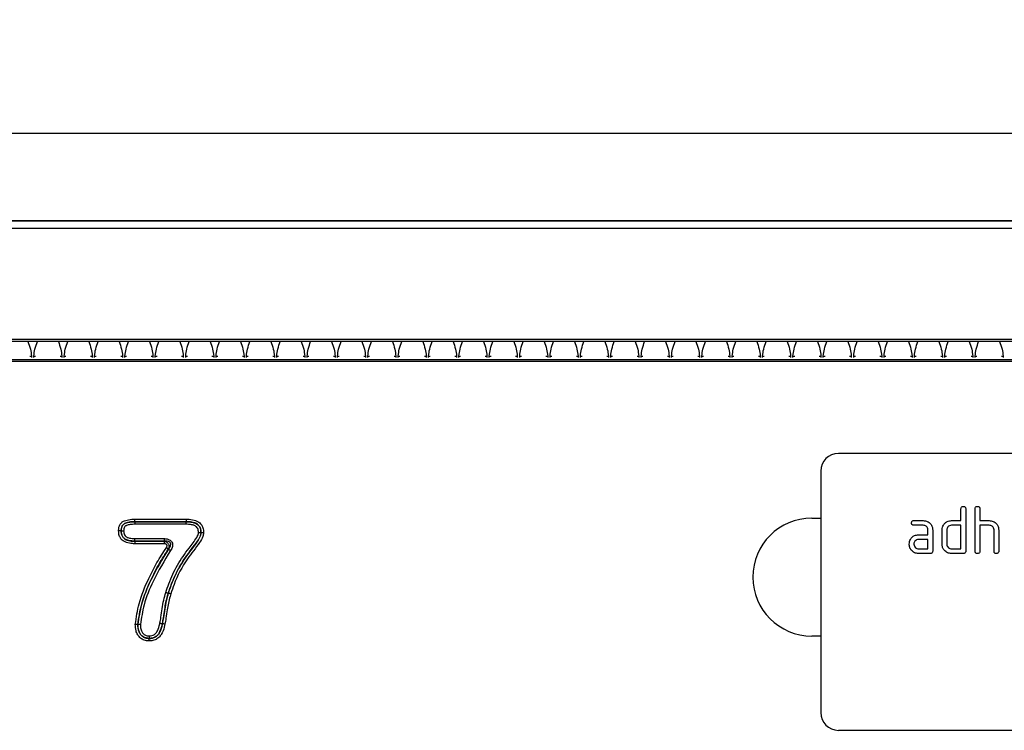
# Model space of a CAD drawing. Units: millimetres. Extents: x 3489 to 5323, y 3449 to 4500.
# Drawn here: x 4453 to 4620, y 4366 to 4487 of the extents above; entities that cross this region are included whole.
import ezdxf

# ---------------------------------------------------------------- set-up
doc = ezdxf.new("R2010")
doc.units = ezdxf.units.MM
doc.layers.add('3010196', color=7, linetype='Continuous')
doc.layers.add('DIMENSION', color=3, linetype='Continuous', true_color=0x00ff00)
doc.styles.add('SLDTEXTSTYLE0', font='TXT', dxfattribs={"width": 0.605})
doc.dimstyles.new('SLDDIMSTYLE1', dxfattribs={"dimtxt": 5, "dimasz": 5, "dimexe": 0, "dimexo": 0.0625, "dimgap": 1.25, "dimtad": 1, "dimdec": 0, "dimrnd": 1e-09, "dimzin": 12, "dimdsep": 46, "dimtxsty": 'SLDTEXTSTYLE0', "dimsah": 1, "dimcen": 0.09, "dimadec": 0, "dimazin": 3, "dimtfac": 1, "dimtdec": 0, "dimtmove": 0, "dimatfit": 0, "dimfxl": 1, "dimfrac": 2, "dimtolj": 1, "dimtzin": 12, "dimarcsym": 0})

# ---------------------------------------------------------------- blocks, each defined once
blk = doc.blocks.new('*D325')
at = {"layer": 'Defpoints', "color": 0, "transparency": 16777216}
for p in [(4813.76, 4467.63), (3813.76, 4432.3), (4813.76, 4432.3)]:
    blk.add_point(p, dxfattribs=at)
at = {"layer": 'DIMENSION', "color": 0, "lineweight": -2, "transparency": 16777216}
for p, q in [((3813.76, 4432.37), (3813.76, 4467.63)), ((3826.76, 4467.63), (4800.76, 4467.63)), ((4813.76, 4432.37), (4813.76, 4467.63))]:
    blk.add_line(p, q, dxfattribs=at)
at = {"layer": 'DIMENSION', "color": 0, "transparency": 16777216}
for points in [[(3826.76, 4469.8), (3826.76, 4465.47), (3813.76, 4467.63)], [(4800.76, 4469.8), (4800.76, 4465.47), (4813.76, 4467.63)]]:
    blk.add_solid(points, dxfattribs=at)
at = {"layer": 'DIMENSION', "color": 0, "transparency": 16777216, "insert": (4313.76, 4486.63), "char_height": 15, "attachment_point": 2, "style": 'SLDTEXTSTYLE0'}
blk.add_mtext('\\A1;1000', dxfattribs=at)
blk = doc.blocks.new('1252157_002_Front_view')
for p, q in [((500, 0), (998, 0)), ((500.01, -0.01), (997.99, -0.01)), ((500.02, -1.26), (997.98, -1.26)), ((999, -20.5), (-1, -20.5)), ((997.98, -20.2), (500.02, -20.2)), ((640.36, -22.99), (640.65, -22.99)), ((640.65, -22.99), (640.65, -23.23)), ((641.05, -22.99), (641.34, -22.99)), ((641.05, -23.23), (641.05, -22.99)), ((645.51, -22.99), (645.8, -22.99)), ((645.8, -22.99), (645.8, -23.23)), ((646.2, -22.99), (646.49, -22.99)), ((646.2, -23.23), (646.2, -22.99)), ((650.66, -22.99), (650.95, -22.99)), ((650.95, -22.99), (650.95, -23.23)), ((651.35, -22.99), (651.64, -22.99)), ((651.35, -23.23), (651.35, -22.99)), ((655.81, -22.99), (656.1, -22.99)), ((656.1, -22.99), (656.1, -23.23)), ((656.5, -22.99), (656.79, -22.99)), ((656.5, -23.23), (656.5, -22.99)), ((660.96, -22.99), (661.25, -22.99)), ((661.25, -22.99), (661.25, -23.23)), ((661.65, -22.99), (661.94, -22.99)), ((661.65, -23.23), (661.65, -22.99)), ((666.11, -22.99), (666.4, -22.99)), ((666.4, -22.99), (666.4, -23.23)), ((666.8, -22.99), (667.09, -22.99)), ((666.8, -23.23), (666.8, -22.99)), ((671.26, -22.99), (671.55, -22.99)), ((671.55, -22.99), (671.55, -23.23)), ((671.95, -22.99), (672.24, -22.99)), ((671.95, -23.23), (671.95, -22.99)), ((676.41, -22.99), (676.7, -22.99)), ((676.7, -22.99), (676.7, -23.23)), ((677.1, -22.99), (677.39, -22.99)), ((677.1, -23.23), (677.1, -22.99)), ((681.56, -22.99), (681.85, -22.99)), ((681.85, -22.99), (681.85, -23.23)), ((682.25, -22.99), (682.54, -22.99)), ((682.25, -23.23), (682.25, -22.99)), ((686.71, -22.99), (687, -22.99)), ((687, -22.99), (687, -23.23)), ((687.4, -22.99), (687.69, -22.99)), ((687.4, -23.23), (687.4, -22.99)), ((691.86, -22.99), (692.15, -22.99)), ((692.15, -22.99), (692.15, -23.23)), ((692.55, -22.99), (692.84, -22.99)), ((692.55, -23.23), (692.55, -22.99)), ((697.01, -22.99), (697.3, -22.99)), ((697.3, -22.99), (697.3, -23.23)), ((697.7, -22.99), (697.99, -22.99)), ((697.7, -23.23), (697.7, -22.99)), ((702.16, -22.99), (702.45, -22.99)), ((702.45, -22.99), (702.45, -23.23)), ((702.85, -22.99), (703.14, -22.99)), ((702.85, -23.23), (702.85, -22.99)), ((707.31, -22.99), (707.6, -22.99)), ((707.6, -22.99), (707.6, -23.23)), ((708, -22.99), (708.29, -22.99)), ((708, -23.23), (708, -22.99)), ((712.46, -22.99), (712.75, -22.99)), ((712.75, -22.99), (712.75, -23.23)), ((713.15, -22.99), (713.44, -22.99)), ((713.15, -23.23), (713.15, -22.99)), ((717.61, -22.99), (717.9, -22.99)), ((717.9, -22.99), (717.9, -23.23)), ((718.3, -22.99), (718.59, -22.99)), ((718.3, -23.23), (718.3, -22.99)), ((722.76, -22.99), (723.05, -22.99)), ((723.05, -22.99), (723.05, -23.23)), ((723.45, -22.99), (723.74, -22.99)), ((723.45, -23.23), (723.45, -22.99)), ((727.91, -22.99), (728.2, -22.99)), ((728.2, -22.99), (728.2, -23.23)), ((728.6, -22.99), (728.89, -22.99)), ((728.6, -23.23), (728.6, -22.99)), ((733.06, -22.99), (733.35, -22.99)), ((733.35, -22.99), (733.35, -23.23)), ((733.75, -22.99), (734.04, -22.99)), ((733.75, -23.23), (733.75, -22.99)), ((738.21, -22.99), (738.5, -22.99)), ((738.5, -22.99), (738.5, -23.23)), ((738.9, -22.99), (739.19, -22.99)), ((738.9, -23.23), (738.9, -22.99)), ((743.36, -22.99), (743.65, -22.99)), ((743.65, -22.99), (743.65, -23.23)), ((744.05, -22.99), (744.34, -22.99)), ((744.05, -23.23), (744.05, -22.99)), ((748.51, -22.99), (748.8, -22.99)), ((748.8, -22.99), (748.8, -23.23)), ((749.2, -22.99), (749.49, -22.99)), ((749.2, -23.23), (749.2, -22.99)), ((753.66, -22.99), (753.95, -22.99)), ((753.95, -22.99), (753.95, -23.23)), ((754.35, -22.99), (754.64, -22.99)), ((754.35, -23.23), (754.35, -22.99)), ((758.81, -22.99), (759.1, -22.99)), ((759.1, -22.99), (759.1, -23.23)), ((759.5, -22.99), (759.79, -22.99)), ((759.5, -23.23), (759.5, -22.99)), ((763.96, -22.99), (764.25, -22.99)), ((764.25, -22.99), (764.25, -23.23)), ((764.65, -22.99), (764.94, -22.99)), ((764.65, -23.23), (764.65, -22.99)), ((769.11, -22.99), (769.4, -22.99)), ((769.4, -22.99), (769.4, -23.23)), ((769.8, -22.99), (770.09, -22.99)), ((769.8, -23.23), (769.8, -22.99)), ((774.26, -22.99), (774.55, -22.99)), ((774.55, -22.99), (774.55, -23.23)), ((774.95, -22.99), (775.24, -22.99)), ((774.95, -23.23), (774.95, -22.99)), ((779.41, -22.99), (779.7, -22.99)), ((779.7, -22.99), (779.7, -23.23)), ((780.1, -22.99), (780.39, -22.99)), ((780.1, -23.23), (780.1, -22.99)), ((784.56, -22.99), (784.85, -22.99)), ((784.85, -22.99), (784.85, -23.23)), ((785.25, -22.99), (785.54, -22.99)), ((785.25, -23.23), (785.25, -22.99)), ((789.71, -22.99), (790, -22.99)), ((790, -22.99), (790, -23.23)), ((790.4, -22.99), (790.69, -22.99)), ((790.4, -23.23), (790.4, -22.99)), ((794.86, -22.99), (795.15, -22.99)), ((795.15, -22.99), (795.15, -23.23)), ((795.55, -22.99), (795.84, -22.99)), ((795.55, -23.23), (795.55, -22.99)), ((800.01, -22.99), (800.3, -22.99)), ((800.3, -22.99), (800.3, -23.23)), ((800.7, -22.99), (800.99, -22.99)), ((800.7, -23.23), (800.7, -22.99)), ((805.16, -22.99), (805.45, -22.99)), ((805.45, -22.99), (805.45, -23.23)), ((998, -23.6), (500, -23.6)), ((500, -23.84), (998, -23.84)), ((869.5, -39.5), (777.5, -39.5)), ((774.5, -42.5), (774.5, -83.5)), ((798.3, -50.9), (798.3, -48.9)), ((799.1, -48.9), (799.1, -56.1)), ((800.7, -56.1), (800.7, -48.9)), ((801.5, -48.9), (801.5, -50.9)), ((658.17, -50.67), (666.88, -50.67)), ((666.88, -51.1), (658.18, -51.1)), ((658.18, -51.1), (658.18, -51.1)), ((658.18, -51.1), (666.88, -51.1)), ((666.87, -51.53), (658.18, -51.53)), ((666.88, -51.1), (666.88, -51.1)), ((773, -50.5), (774.5, -50.5)), ((790.31, -50.9), (791.9, -50.9)), ((791.9, -51.7), (790.31, -51.7)), ((796.7, -50.9), (798.3, -50.9)), ((798.3, -51.7), (796.7, -51.7)), ((798.3, -55.7), (798.3, -51.7)), ((801.5, -50.9), (803.1, -50.9)), ((801.5, -51.7), (801.5, -56.1)), ((803.1, -51.7), (801.5, -51.7)), ((655.85, -52.64), (655.85, -52.64)), ((669.41, -52.96), (669.4, -52.96)), ((791.11, -53.3), (792.7, -53.3)), ((792.7, -53.3), (792.7, -52.5)), ((793.5, -52.5), (793.5, -56.1)), ((795.1, -54.9), (795.1, -52.5)), ((795.9, -52.5), (795.9, -54.9)), ((803.9, -56.1), (803.9, -52.5)), ((804.7, -52.47), (804.7, -56.1)), ((663.17, -54.83), (658.17, -54.83)), ((658.18, -53.97), (663.18, -53.97)), ((658.18, -54.4), (663.17, -54.4)), ((658.18, -54.4), (658.18, -54.4)), ((663.18, -54.4), (658.18, -54.4)), ((663.17, -54.4), (663.17, -54.83)), ((663.17, -54.4), (663.18, -54.4)), ((663.18, -54.4), (663.18, -53.97)), ((792.7, -54.1), (791.11, -54.1)), ((792.7, -55.7), (792.7, -54.1)), ((663.87, -55.75), (663.52, -55.51)), ((663.89, -55.74), (663.87, -55.75)), ((663.89, -55.74), (664.24, -55.98)), ((791.11, -55.7), (792.7, -55.7)), ((793.1, -56.5), (791.11, -56.5)), ((796.7, -55.7), (798.3, -55.7)), ((798.7, -56.5), (796.7, -56.5)), ((663.86, -63.22), (663.85, -63.21)), ((662.86, -68.39), (662.85, -68.39)), ((658.68, -68.52), (658.69, -68.52)), ((660.59, -70.9), (660.59, -70.9)), ((774.5, -70.5), (773, -70.5)), ((869.5, -86.5), (777.5, -86.5))]:
    blk.add_line(p, q)
for centre, radius, start, end in [((777.5, -42.5), 3, 90, 180), ((773, -60.5), 10, 90, 270), ((777.5, -83.5), 3, 180, 270)]:
    blk.add_arc(centre, radius, start, end)
for points, knots in [([(640.05, -20.5), (640.05, -20.5), (640.2, -20.93), (640.51, -21.74), (640.6, -22.58), (640.65, -22.99)], [0, 0, 0, 0, 0.005456, 0.527022, 1, 1, 1, 1]), ([(641.05, -22.99), (641.1, -22.58), (641.19, -21.74), (641.5, -20.93), (641.65, -20.5), (641.65, -20.5)], [0, 0, 0, 0, 0.472978, 0.994544, 1, 1, 1, 1]), ([(645.2, -20.5), (645.2, -20.5), (645.35, -20.93), (645.66, -21.74), (645.75, -22.58), (645.8, -22.99)], [0, 0, 0, 0, 0.005456, 0.527022, 1, 1, 1, 1]), ([(646.2, -22.99), (646.25, -22.58), (646.34, -21.74), (646.65, -20.93), (646.8, -20.5), (646.8, -20.5)], [0, 0, 0, 0, 0.472978, 0.994544, 1, 1, 1, 1]), ([(650.35, -20.5), (650.35, -20.5), (650.5, -20.93), (650.81, -21.74), (650.9, -22.58), (650.95, -22.99)], [0, 0, 0, 0, 0.005456, 0.527022, 1, 1, 1, 1]), ([(651.35, -22.99), (651.4, -22.58), (651.49, -21.74), (651.8, -20.93), (651.95, -20.5), (651.95, -20.5)], [0, 0, 0, 0, 0.472978, 0.994544, 1, 1, 1, 1]), ([(655.5, -20.5), (655.5, -20.5), (655.65, -20.93), (655.96, -21.74), (656.05, -22.58), (656.1, -22.99)], [0, 0, 0, 0, 0.005456, 0.527022, 1, 1, 1, 1]), ([(656.5, -22.99), (656.55, -22.58), (656.64, -21.74), (656.95, -20.93), (657.1, -20.5), (657.1, -20.5)], [0, 0, 0, 0, 0.472978, 0.994544, 1, 1, 1, 1]), ([(660.65, -20.5), (660.65, -20.5), (660.8, -20.93), (661.11, -21.74), (661.2, -22.58), (661.25, -22.99)], [0, 0, 0, 0, 0.005456, 0.527022, 1, 1, 1, 1]), ([(661.65, -22.99), (661.7, -22.58), (661.79, -21.74), (662.1, -20.93), (662.25, -20.5), (662.25, -20.5)], [0, 0, 0, 0, 0.472978, 0.994544, 1, 1, 1, 1]), ([(665.8, -20.5), (665.8, -20.5), (665.95, -20.93), (666.26, -21.74), (666.35, -22.58), (666.4, -22.99)], [0, 0, 0, 0, 0.005456, 0.527022, 1, 1, 1, 1]), ([(666.8, -22.99), (666.85, -22.58), (666.94, -21.74), (667.25, -20.93), (667.4, -20.5), (667.4, -20.5)], [0, 0, 0, 0, 0.472978, 0.994544, 1, 1, 1, 1]), ([(670.95, -20.5), (670.95, -20.5), (671.1, -20.93), (671.41, -21.74), (671.5, -22.58), (671.55, -22.99)], [0, 0, 0, 0, 0.005456, 0.527022, 1, 1, 1, 1]), ([(671.95, -22.99), (672, -22.58), (672.09, -21.74), (672.4, -20.93), (672.55, -20.5), (672.55, -20.5)], [0, 0, 0, 0, 0.472978, 0.994544, 1, 1, 1, 1]), ([(676.1, -20.5), (676.1, -20.5), (676.25, -20.93), (676.56, -21.74), (676.65, -22.58), (676.7, -22.99)], [0, 0, 0, 0, 0.005456, 0.527022, 1, 1, 1, 1]), ([(677.1, -22.99), (677.15, -22.58), (677.24, -21.74), (677.55, -20.93), (677.7, -20.5), (677.7, -20.5)], [0, 0, 0, 0, 0.472978, 0.994544, 1, 1, 1, 1]), ([(681.25, -20.5), (681.25, -20.5), (681.4, -20.93), (681.71, -21.74), (681.8, -22.58), (681.85, -22.99)], [0, 0, 0, 0, 0.005456, 0.527022, 1, 1, 1, 1]), ([(682.25, -22.99), (682.3, -22.58), (682.39, -21.74), (682.7, -20.93), (682.85, -20.5), (682.85, -20.5)], [0, 0, 0, 0, 0.472978, 0.994544, 1, 1, 1, 1]), ([(686.4, -20.5), (686.4, -20.5), (686.55, -20.93), (686.86, -21.74), (686.95, -22.58), (687, -22.99)], [0, 0, 0, 0, 0.005456, 0.527022, 1, 1, 1, 1]), ([(687.4, -22.99), (687.45, -22.58), (687.54, -21.74), (687.85, -20.93), (688, -20.5), (688, -20.5)], [0, 0, 0, 0, 0.472978, 0.994544, 1, 1, 1, 1]), ([(691.55, -20.5), (691.55, -20.5), (691.7, -20.93), (692.01, -21.74), (692.1, -22.58), (692.15, -22.99)], [0, 0, 0, 0, 0.005456, 0.527022, 1, 1, 1, 1]), ([(692.55, -22.99), (692.6, -22.58), (692.69, -21.74), (693, -20.93), (693.15, -20.5), (693.15, -20.5)], [0, 0, 0, 0, 0.472978, 0.994544, 1, 1, 1, 1]), ([(696.7, -20.5), (696.7, -20.5), (696.85, -20.93), (697.16, -21.74), (697.25, -22.58), (697.3, -22.99)], [0, 0, 0, 0, 0.005456, 0.527022, 1, 1, 1, 1]), ([(697.7, -22.99), (697.75, -22.58), (697.84, -21.74), (698.15, -20.93), (698.3, -20.5), (698.3, -20.5)], [0, 0, 0, 0, 0.472978, 0.994544, 1, 1, 1, 1]), ([(701.85, -20.5), (701.85, -20.5), (702, -20.93), (702.31, -21.74), (702.4, -22.58), (702.45, -22.99)], [0, 0, 0, 0, 0.005456, 0.527022, 1, 1, 1, 1]), ([(702.85, -22.99), (702.9, -22.58), (702.99, -21.74), (703.3, -20.93), (703.45, -20.5), (703.45, -20.5)], [0, 0, 0, 0, 0.472978, 0.994544, 1, 1, 1, 1]), ([(707, -20.5), (707, -20.5), (707.15, -20.93), (707.46, -21.74), (707.55, -22.58), (707.6, -22.99)], [0, 0, 0, 0, 0.005456, 0.527022, 1, 1, 1, 1]), ([(708, -22.99), (708.05, -22.58), (708.14, -21.74), (708.45, -20.93), (708.6, -20.5), (708.6, -20.5)], [0, 0, 0, 0, 0.472978, 0.994544, 1, 1, 1, 1]), ([(712.15, -20.5), (712.15, -20.5), (712.3, -20.93), (712.61, -21.74), (712.7, -22.58), (712.75, -22.99)], [0, 0, 0, 0, 0.005456, 0.527022, 1, 1, 1, 1]), ([(713.15, -22.99), (713.2, -22.58), (713.29, -21.74), (713.6, -20.93), (713.75, -20.5), (713.75, -20.5)], [0, 0, 0, 0, 0.472978, 0.994544, 1, 1, 1, 1]), ([(717.3, -20.5), (717.3, -20.5), (717.45, -20.93), (717.76, -21.74), (717.85, -22.58), (717.9, -22.99)], [0, 0, 0, 0, 0.005456, 0.527022, 1, 1, 1, 1]), ([(718.3, -22.99), (718.35, -22.58), (718.44, -21.74), (718.75, -20.93), (718.9, -20.5), (718.9, -20.5)], [0, 0, 0, 0, 0.472978, 0.994544, 1, 1, 1, 1]), ([(722.45, -20.5), (722.45, -20.5), (722.6, -20.93), (722.91, -21.74), (723, -22.58), (723.05, -22.99)], [0, 0, 0, 0, 0.005456, 0.527022, 1, 1, 1, 1]), ([(723.45, -22.99), (723.5, -22.58), (723.59, -21.74), (723.9, -20.93), (724.05, -20.5), (724.05, -20.5)], [0, 0, 0, 0, 0.472978, 0.994544, 1, 1, 1, 1]), ([(727.6, -20.5), (727.6, -20.5), (727.75, -20.93), (728.06, -21.74), (728.15, -22.58), (728.2, -22.99)], [0, 0, 0, 0, 0.005456, 0.527022, 1, 1, 1, 1]), ([(728.6, -22.99), (728.65, -22.58), (728.74, -21.74), (729.05, -20.93), (729.2, -20.5), (729.2, -20.5)], [0, 0, 0, 0, 0.472978, 0.994544, 1, 1, 1, 1]), ([(732.75, -20.5), (732.75, -20.5), (732.9, -20.93), (733.21, -21.74), (733.3, -22.58), (733.35, -22.99)], [0, 0, 0, 0, 0.005456, 0.527022, 1, 1, 1, 1]), ([(733.75, -22.99), (733.8, -22.58), (733.89, -21.74), (734.2, -20.93), (734.35, -20.5), (734.35, -20.5)], [0, 0, 0, 0, 0.472978, 0.994544, 1, 1, 1, 1]), ([(737.9, -20.5), (737.9, -20.5), (738.05, -20.93), (738.36, -21.74), (738.45, -22.58), (738.5, -22.99)], [0, 0, 0, 0, 0.005456, 0.527022, 1, 1, 1, 1]), ([(738.9, -22.99), (738.95, -22.58), (739.04, -21.74), (739.35, -20.93), (739.5, -20.5), (739.5, -20.5)], [0, 0, 0, 0, 0.472978, 0.994544, 1, 1, 1, 1]), ([(743.05, -20.5), (743.05, -20.5), (743.2, -20.93), (743.51, -21.74), (743.6, -22.58), (743.65, -22.99)], [0, 0, 0, 0, 0.005456, 0.527022, 1, 1, 1, 1]), ([(744.05, -22.99), (744.1, -22.58), (744.19, -21.74), (744.5, -20.93), (744.65, -20.5), (744.65, -20.5)], [0, 0, 0, 0, 0.472978, 0.994544, 1, 1, 1, 1]), ([(748.2, -20.5), (748.2, -20.5), (748.35, -20.93), (748.66, -21.74), (748.75, -22.58), (748.8, -22.99)], [0, 0, 0, 0, 0.005456, 0.527022, 1, 1, 1, 1]), ([(749.2, -22.99), (749.25, -22.58), (749.34, -21.74), (749.65, -20.93), (749.8, -20.5), (749.8, -20.5)], [0, 0, 0, 0, 0.472978, 0.994544, 1, 1, 1, 1]), ([(753.35, -20.5), (753.35, -20.5), (753.5, -20.93), (753.81, -21.74), (753.9, -22.58), (753.95, -22.99)], [0, 0, 0, 0, 0.005456, 0.527022, 1, 1, 1, 1]), ([(754.35, -22.99), (754.4, -22.58), (754.49, -21.74), (754.8, -20.93), (754.95, -20.5), (754.95, -20.5)], [0, 0, 0, 0, 0.472978, 0.994544, 1, 1, 1, 1]), ([(758.5, -20.5), (758.5, -20.5), (758.65, -20.93), (758.96, -21.74), (759.05, -22.58), (759.1, -22.99)], [0, 0, 0, 0, 0.005456, 0.527022, 1, 1, 1, 1]), ([(759.5, -22.99), (759.55, -22.58), (759.64, -21.74), (759.95, -20.93), (760.1, -20.5), (760.1, -20.5)], [0, 0, 0, 0, 0.472978, 0.994544, 1, 1, 1, 1]), ([(763.65, -20.5), (763.65, -20.5), (763.8, -20.93), (764.11, -21.74), (764.2, -22.58), (764.25, -22.99)], [0, 0, 0, 0, 0.005456, 0.527022, 1, 1, 1, 1]), ([(764.65, -22.99), (764.7, -22.58), (764.79, -21.74), (765.1, -20.93), (765.25, -20.5), (765.25, -20.5)], [0, 0, 0, 0, 0.4729779, 0.9945441, 1, 1, 1, 1]), ([(768.8, -20.5), (768.8, -20.5), (768.95, -20.93), (769.26, -21.74), (769.35, -22.58), (769.4, -22.99)], [0, 0, 0, 0, 0.005456, 0.527022, 1, 1, 1, 1]), ([(769.8, -22.99), (769.85, -22.58), (769.94, -21.74), (770.25, -20.93), (770.4, -20.5), (770.4, -20.5)], [0, 0, 0, 0, 0.4729779, 0.9945441, 1, 1, 1, 1]), ([(773.95, -20.5), (773.95, -20.5), (774.1, -20.93), (774.41, -21.74), (774.5, -22.58), (774.55, -22.99)], [0, 0, 0, 0, 0.005456, 0.527022, 1, 1, 1, 1]), ([(774.95, -22.99), (775, -22.58), (775.09, -21.74), (775.4, -20.93), (775.55, -20.5), (775.55, -20.5)], [0, 0, 0, 0, 0.4729779, 0.9945441, 1, 1, 1, 1]), ([(779.1, -20.5), (779.1, -20.5), (779.25, -20.93), (779.56, -21.74), (779.65, -22.58), (779.7, -22.99)], [0, 0, 0, 0, 0.005456, 0.527022, 1, 1, 1, 1]), ([(780.1, -22.99), (780.15, -22.58), (780.24, -21.74), (780.55, -20.93), (780.7, -20.5), (780.7, -20.5)], [0, 0, 0, 0, 0.4729779, 0.9945441, 1, 1, 1, 1]), ([(784.25, -20.5), (784.25, -20.5), (784.4, -20.93), (784.71, -21.74), (784.8, -22.58), (784.85, -22.99)], [0, 0, 0, 0, 0.005456, 0.527022, 1, 1, 1, 1]), ([(785.25, -22.99), (785.3, -22.58), (785.39, -21.74), (785.7, -20.93), (785.85, -20.5), (785.85, -20.5)], [0, 0, 0, 0, 0.4729779, 0.9945441, 1, 1, 1, 1]), ([(789.4, -20.5), (789.4, -20.5), (789.55, -20.93), (789.86, -21.74), (789.95, -22.58), (790, -22.99)], [0, 0, 0, 0, 0.005456, 0.527022, 1, 1, 1, 1]), ([(790.4, -22.99), (790.45, -22.58), (790.54, -21.74), (790.85, -20.93), (791, -20.5), (791, -20.5)], [0, 0, 0, 0, 0.472978, 0.994544, 1, 1, 1, 1]), ([(794.55, -20.5), (794.55, -20.5), (794.7, -20.93), (795.01, -21.74), (795.1, -22.58), (795.15, -22.99)], [0, 0, 0, 0, 0.005456, 0.527022, 1, 1, 1, 1]), ([(795.55, -22.99), (795.6, -22.58), (795.69, -21.74), (796, -20.93), (796.15, -20.5), (796.15, -20.5)], [0, 0, 0, 0, 0.472978, 0.994544, 1, 1, 1, 1]), ([(799.7, -20.5), (799.7, -20.5), (799.85, -20.93), (800.16, -21.74), (800.25, -22.58), (800.3, -22.99)], [0, 0, 0, 0, 0.005456, 0.527022, 1, 1, 1, 1]), ([(800.7, -22.99), (800.75, -22.58), (800.84, -21.74), (801.15, -20.93), (801.3, -20.5), (801.3, -20.5)], [0, 0, 0, 0, 0.472978, 0.994544, 1, 1, 1, 1]), ([(804.85, -20.5), (804.85, -20.5), (805, -20.93), (805.31, -21.74), (805.4, -22.58), (805.45, -22.99)], [0, 0, 0, 0, 0.0054559, 0.5270221, 1, 1, 1, 1]), ([(798.3, -48.9), (798.3, -48.84), (798.31, -48.72), (798.41, -48.57), (798.56, -48.51), (798.65, -48.5), (798.7, -48.5)], [0, 0, 0, 0, 0.280763, 0.5590067, 0.7792527, 1, 1, 1, 1]), ([(798.7, -48.5), (798.76, -48.5), (798.88, -48.51), (799.03, -48.61), (799.09, -48.76), (799.1, -48.85), (799.1, -48.9)], [0, 0, 0, 0, 0.280669, 0.558931, 0.779165, 1, 1, 1, 1]), ([(800.7, -48.9), (800.7, -48.84), (800.71, -48.72), (800.81, -48.57), (800.96, -48.51), (801.05, -48.5), (801.1, -48.5)], [0, 0, 0, 0, 0.280763, 0.559007, 0.779253, 1, 1, 1, 1]), ([(801.1, -48.5), (801.16, -48.5), (801.28, -48.51), (801.43, -48.61), (801.49, -48.76), (801.5, -48.85), (801.5, -48.9)], [0, 0, 0, 0, 0.2806693, 0.558931, 0.7791654, 1, 1, 1, 1]), ([(655.42, -52.64), (655.43, -52.44), (655.44, -52.05), (655.66, -51.52), (656.12, -51.03), (656.92, -50.75), (657.65, -50.67), (658.09, -50.67), (658.17, -50.67)], [0, 0, 0, 0, 0.155143, 0.30158, 0.434948, 0.657643, 0.938045, 1, 1, 1, 1]), ([(658.18, -51.1), (658.1, -51.1), (657.69, -51.1), (657.05, -51.17), (656.37, -51.38), (656.03, -51.76), (655.87, -52.16), (655.85, -52.47), (655.85, -52.64)], [0, 0, 0, 0, 0.0723766, 0.3825017, 0.6000186, 0.7116761, 0.8450128, 1, 1, 1, 1]), ([(655.85, -52.64), (655.86, -52.59), (655.86, -52.37), (655.92, -52.03), (656.1, -51.67), (656.34, -51.45), (656.75, -51.26), (657.36, -51.12), (657.9, -51.11), (658.18, -51.1)], [0, 0, 0, 0, 0.051835, 0.201657, 0.320702, 0.422722, 0.497035, 0.737847, 1, 1, 1, 1]), ([(658.18, -51.53), (657.92, -51.54), (657.44, -51.55), (656.9, -51.67), (656.6, -51.81), (656.44, -51.94), (656.32, -52.18), (656.29, -52.43), (656.28, -52.59), (656.28, -52.64)], [0, 0, 0, 0, 0.309717, 0.571611, 0.636945, 0.707932, 0.804618, 0.945512, 1, 1, 1, 1]), ([(658.18, -51.1), (658.18, -51.06), (658.18, -50.99), (658.18, -50.85), (658.18, -50.74), (658.17, -50.68), (658.17, -50.67)], [0, 0, 0, 0, 0.327402, 0.654804, 0.93334, 1, 1, 1, 1]), ([(658.18, -51.1), (658.18, -51.14), (658.18, -51.21), (658.18, -51.35), (658.18, -51.46), (658.18, -51.52), (658.18, -51.53)], [0, 0, 0, 0, 0.327402, 0.654804, 0.933339, 1, 1, 1, 1]), ([(666.87, -51.53), (666.87, -51.52), (666.87, -51.46), (666.87, -51.35), (666.88, -51.21), (666.88, -51.14), (666.88, -51.1)], [0, 0, 0, 0, 0.063877, 0.345179, 0.672589, 1, 1, 1, 1]), ([(668.97, -52.94), (668.96, -52.83), (668.95, -52.6), (668.86, -52.26), (668.67, -51.98), (668.36, -51.76), (667.89, -51.6), (667.36, -51.54), (667, -51.54), (666.87, -51.53)], [0, 0, 0, 0, 0.1173363, 0.2373738, 0.3583419, 0.4573976, 0.6260217, 0.8671042, 1, 1, 1, 1]), ([(666.88, -50.67), (667.05, -50.67), (667.59, -50.68), (668.29, -50.79), (668.99, -51.11), (669.45, -51.52), (669.78, -52.19), (669.82, -52.68), (669.83, -52.97)], [0, 0, 0, 0, 0.120562, 0.378219, 0.488039, 0.654433, 0.799599, 1, 1, 1, 1]), ([(666.88, -50.67), (666.88, -50.68), (666.88, -50.74), (666.88, -50.85), (666.88, -50.99), (666.88, -51.06), (666.88, -51.1)], [0, 0, 0, 0, 0.063875, 0.345179, 0.672589, 1, 1, 1, 1]), ([(669.41, -52.96), (669.39, -52.72), (669.37, -52.32), (669.1, -51.79), (668.74, -51.47), (668.15, -51.2), (667.53, -51.11), (667.04, -51.1), (666.88, -51.1)], [0, 0, 0, 0, 0.197284, 0.331499, 0.483449, 0.590562, 0.863115, 1, 1, 1, 1]), ([(666.88, -51.1), (667.01, -51.11), (667.41, -51.11), (668, -51.18), (668.57, -51.38), (668.99, -51.68), (669.25, -52.07), (669.38, -52.52), (669.39, -52.82), (669.4, -52.96)], [0, 0, 0, 0, 0.112412, 0.330645, 0.498924, 0.611559, 0.753212, 0.883443, 1, 1, 1, 1]), ([(789.91, -51.3), (789.92, -51.24), (789.92, -51.12), (790.02, -50.97), (790.17, -50.91), (790.27, -50.9), (790.31, -50.9)], [0, 0, 0, 0, 0.280669, 0.558898, 0.779069, 1, 1, 1, 1]), ([(790.31, -51.7), (790.25, -51.7), (790.13, -51.69), (789.98, -51.59), (789.92, -51.44), (789.92, -51.35), (789.91, -51.3)], [0, 0, 0, 0, 0.280747, 0.559078, 0.7793, 1, 1, 1, 1]), ([(791.9, -50.9), (792.14, -50.93), (792.61, -50.98), (793.13, -51.42), (793.45, -51.94), (793.48, -52.31), (793.5, -52.5)], [0, 0, 0, 0, 0.279576, 0.559296, 0.779523, 1, 1, 1, 1]), ([(792.7, -52.5), (792.69, -52.38), (792.66, -52.14), (792.44, -51.88), (792.18, -51.72), (792, -51.71), (791.9, -51.7)], [0, 0, 0, 0, 0.2796304, 0.5592226, 0.7795478, 1, 1, 1, 1]), ([(795.1, -52.5), (795.11, -52.34), (795.13, -52.06), (795.26, -51.81), (795.31, -51.69)], [0, 0, 0, 0, 0.559703, 1, 1, 1, 1]), ([(795.31, -51.69), (795.4, -51.56), (795.57, -51.3), (796.04, -50.97), (796.45, -50.93), (796.7, -50.9)], [0, 0, 0, 0, 0.280793, 0.561046, 1, 1, 1, 1]), ([(796.7, -51.7), (796.58, -51.71), (796.35, -51.74), (796.08, -51.96), (795.92, -52.22), (795.91, -52.41), (795.9, -52.5)], [0, 0, 0, 0, 0.279537, 0.559295, 0.77967, 1, 1, 1, 1]), ([(803.1, -50.9), (803.33, -50.93), (803.8, -50.98), (804.32, -51.4), (804.65, -51.92), (804.68, -52.29), (804.7, -52.47)], [0, 0, 0, 0, 0.279596, 0.559465, 0.779747, 1, 1, 1, 1]), ([(803.9, -52.5), (803.89, -52.38), (803.86, -52.14), (803.64, -51.88), (803.38, -51.72), (803.19, -51.71), (803.1, -51.7)], [0, 0, 0, 0, 0.279621, 0.559225, 0.779528, 1, 1, 1, 1]), ([(655.85, -52.64), (655.81, -52.64), (655.74, -52.64), (655.59, -52.64), (655.48, -52.64), (655.42, -52.64), (655.42, -52.64)], [0, 0, 0, 0, 0.327487, 0.654965, 0.969882, 1, 1, 1, 1]), ([(658.17, -54.83), (658.04, -54.83), (657.56, -54.82), (656.91, -54.71), (656.25, -54.41), (655.81, -54.01), (655.47, -53.39), (655.44, -52.91), (655.42, -52.64)], [0, 0, 0, 0, 0.10074, 0.362324, 0.482933, 0.646636, 0.799198, 1, 1, 1, 1]), ([(655.85, -52.64), (655.89, -52.64), (655.96, -52.64), (656.1, -52.64), (656.22, -52.64), (656.28, -52.64), (656.28, -52.64)], [0, 0, 0, 0, 0.327487, 0.654965, 0.969912, 1, 1, 1, 1]), ([(655.85, -52.64), (655.86, -52.87), (655.89, -53.25), (656.15, -53.74), (656.5, -54.05), (657.05, -54.3), (657.62, -54.39), (658.05, -54.4), (658.18, -54.4)], [0, 0, 0, 0, 0.19953, 0.340758, 0.490717, 0.608487, 0.885718, 1, 1, 1, 1]), ([(658.18, -54.4), (657.83, -54.38), (657.27, -54.35), (656.58, -54.1), (656.17, -53.76), (655.92, -53.3), (655.87, -52.91), (655.86, -52.68), (655.85, -52.64)], [0, 0, 0, 0, 0.313126, 0.504438, 0.648679, 0.791082, 0.962231, 1, 1, 1, 1]), ([(656.28, -52.64), (656.28, -52.67), (656.29, -52.85), (656.33, -53.15), (656.51, -53.48), (656.82, -53.74), (657.39, -53.93), (657.87, -53.95), (658.18, -53.97)], [0, 0, 0, 0, 0.0385822, 0.2061186, 0.3306937, 0.4552031, 0.6469669, 1, 1, 1, 1]), ([(663.44, -63.09), (663.6, -62.6), (664.12, -61), (665.34, -58.42), (667.09, -55.89), (668.46, -54.24), (668.93, -53.28), (668.96, -52.99), (668.97, -52.94)], [0, 0, 0, 0, 0.133147, 0.433093, 0.731991, 0.924564, 0.988562, 1, 1, 1, 1]), ([(669.4, -52.96), (669.39, -53.02), (669.36, -53.38), (668.87, -54.43), (667.45, -56.12), (665.71, -58.63), (664.52, -61.17), (664.01, -62.73), (663.85, -63.21)], [0, 0, 0, 0, 0.0152, 0.092779, 0.287557, 0.579324, 0.870277, 1, 1, 1, 1]), ([(663.86, -63.22), (664.04, -62.68), (664.74, -60.55), (666.35, -57.5), (668.35, -55.07), (669.31, -53.65), (669.38, -53.13), (669.41, -52.96)], [0, 0, 0, 0, 0.1451912, 0.5719989, 0.8674706, 0.9558132, 1, 1, 1, 1]), ([(669.83, -52.97), (669.8, -53.19), (669.72, -53.79), (668.73, -55.29), (666.72, -57.71), (665.13, -60.73), (664.45, -62.81), (664.27, -63.34)], [0, 0, 0, 0, 0.054848, 0.151889, 0.444438, 0.85862, 1, 1, 1, 1]), ([(668.97, -52.94), (668.97, -52.94), (669.03, -52.95), (669.14, -52.95), (669.29, -52.95), (669.36, -52.96), (669.4, -52.96)], [0, 0, 0, 0, 0.023011, 0.345195, 0.672585, 1, 1, 1, 1]), ([(669.83, -52.97), (669.83, -52.97), (669.77, -52.97), (669.66, -52.97), (669.51, -52.96), (669.44, -52.96), (669.41, -52.96)], [0, 0, 0, 0, 0.023063, 0.345194, 0.672585, 1, 1, 1, 1]), ([(789.73, -54.09), (789.81, -53.96), (789.99, -53.7), (790.46, -53.37), (790.86, -53.33), (791.11, -53.3)], [0, 0, 0, 0, 0.280755, 0.561071, 1, 1, 1, 1]), ([(658.18, -54.4), (658.18, -54.44), (658.18, -54.51), (658.18, -54.65), (658.17, -54.76), (658.17, -54.82), (658.17, -54.83)], [0, 0, 0, 0, 0.327413, 0.654826, 0.936835, 1, 1, 1, 1]), ([(658.18, -54.4), (658.18, -54.36), (658.18, -54.29), (658.18, -54.15), (658.18, -54.04), (658.18, -53.98), (658.18, -53.97)], [0, 0, 0, 0, 0.327413, 0.654825, 0.93683, 1, 1, 1, 1]), ([(663.17, -54.4), (663.28, -54.43), (663.47, -54.48), (663.69, -54.65), (663.83, -54.82), (663.93, -55.02), (663.98, -55.24), (663.97, -55.5), (663.9, -55.66), (663.87, -55.75)], [0, 0, 0, 0, 0.197526, 0.3336, 0.454621, 0.578731, 0.69023, 0.843884, 1, 1, 1, 1]), ([(663.52, -55.51), (663.55, -55.46), (663.61, -55.36), (663.64, -55.22), (663.63, -55.1), (663.58, -55), (663.5, -54.91), (663.36, -54.85), (663.24, -54.84), (663.17, -54.83)], [0, 0, 0, 0, 0.170923, 0.325082, 0.428954, 0.540806, 0.652243, 0.786182, 1, 1, 1, 1]), ([(663.18, -53.97), (663.3, -53.97), (663.59, -53.98), (663.97, -54.1), (664.29, -54.31), (664.5, -54.58), (664.6, -54.93), (664.56, -55.43), (664.37, -55.76), (664.24, -55.98)], [0, 0, 0, 0, 0.114757, 0.288001, 0.393846, 0.500962, 0.623348, 0.744808, 1, 1, 1, 1]), ([(663.89, -55.74), (664.02, -55.58), (664.2, -55.34), (664.28, -54.99), (664.25, -54.82), (664.2, -54.69), (664.13, -54.61), (664.02, -54.51), (663.81, -54.42), (663.51, -54.37), (663.28, -54.39), (663.18, -54.4)], [0, 0, 0, 0, 0.273094, 0.390051, 0.463666, 0.499382, 0.578217, 0.594562, 0.694995, 0.874357, 1, 1, 1, 1]), ([(789.52, -54.9), (789.53, -54.74), (789.55, -54.46), (789.67, -54.21), (789.73, -54.09)], [0, 0, 0, 0, 0.55981, 1, 1, 1, 1]), ([(791.11, -56.5), (790.87, -56.47), (790.4, -56.42), (789.88, -55.98), (789.56, -55.46), (789.53, -55.09), (789.52, -54.9)], [0, 0, 0, 0, 0.279642, 0.559234, 0.779508, 1, 1, 1, 1]), ([(791.11, -54.1), (790.99, -54.11), (790.76, -54.14), (790.5, -54.36), (790.34, -54.62), (790.32, -54.81), (790.31, -54.9)], [0, 0, 0, 0, 0.279478, 0.559304, 0.77968, 1, 1, 1, 1]), ([(790.31, -54.9), (790.33, -55.02), (790.36, -55.25), (790.57, -55.51), (790.83, -55.67), (791.02, -55.69), (791.11, -55.7)], [0, 0, 0, 0, 0.279457, 0.559355, 0.779724, 1, 1, 1, 1]), ([(796.7, -56.5), (796.46, -56.47), (795.99, -56.42), (795.46, -55.99), (795.15, -55.46), (795.12, -55.09), (795.1, -54.9)], [0, 0, 0, 0, 0.279655, 0.55929, 0.779571, 1, 1, 1, 1]), ([(795.9, -54.9), (795.91, -55.02), (795.94, -55.25), (796.16, -55.51), (796.42, -55.67), (796.61, -55.69), (796.7, -55.7)], [0, 0, 0, 0, 0.27948, 0.55929, 0.77971, 1, 1, 1, 1]), ([(658.25, -68.52), (658.43, -67.34), (658.83, -64.64), (660.29, -61.18), (661.87, -58.02), (662.97, -56.34), (663.52, -55.51)], [0, 0, 0, 0, 0.252126, 0.575021, 0.788758, 1, 1, 1, 1]), ([(663.87, -55.75), (662.84, -57.44), (661.02, -60.42), (659.26, -64.75), (658.85, -67.38), (658.68, -68.52)], [0, 0, 0, 0, 0.4274565, 0.7521368, 1, 1, 1, 1]), ([(658.69, -68.52), (658.86, -67.36), (659.26, -64.78), (660.68, -61.38), (662.23, -58.27), (663.35, -56.57), (663.89, -55.74)], [0, 0, 0, 0, 0.251263, 0.562077, 0.78753, 1, 1, 1, 1]), ([(664.24, -55.98), (663.2, -57.7), (661.41, -60.62), (659.69, -64.89), (659.29, -67.41), (659.12, -68.52)], [0, 0, 0, 0, 0.4405559, 0.7531627, 1, 1, 1, 1]), ([(793.5, -56.1), (793.5, -56.16), (793.49, -56.28), (793.39, -56.43), (793.24, -56.49), (793.15, -56.5), (793.1, -56.5)], [0, 0, 0, 0, 0.2805959, 0.5585662, 0.7787869, 1, 1, 1, 1]), ([(799.1, -56.1), (799.1, -56.16), (799.09, -56.28), (798.99, -56.43), (798.84, -56.49), (798.75, -56.5), (798.7, -56.5)], [0, 0, 0, 0, 0.2805959, 0.5585662, 0.7787869, 1, 1, 1, 1]), ([(801.1, -56.5), (801.04, -56.5), (800.92, -56.49), (800.77, -56.39), (800.71, -56.24), (800.7, -56.15), (800.7, -56.1)], [0, 0, 0, 0, 0.280711, 0.558625, 0.778846, 1, 1, 1, 1]), ([(801.5, -56.1), (801.5, -56.16), (801.49, -56.28), (801.39, -56.43), (801.24, -56.49), (801.15, -56.5), (801.1, -56.5)], [0, 0, 0, 0, 0.280596, 0.558566, 0.778787, 1, 1, 1, 1]), ([(804.3, -56.5), (804.24, -56.5), (804.12, -56.49), (803.97, -56.39), (803.91, -56.24), (803.9, -56.15), (803.9, -56.1)], [0, 0, 0, 0, 0.280711, 0.558625, 0.778846, 1, 1, 1, 1]), ([(804.7, -56.1), (804.7, -56.16), (804.69, -56.28), (804.59, -56.43), (804.44, -56.49), (804.35, -56.5), (804.3, -56.5)], [0, 0, 0, 0, 0.280596, 0.558566, 0.778787, 1, 1, 1, 1]), ([(662.43, -68.3), (662.49, -67.97), (662.64, -67.16), (662.81, -65.86), (663.05, -64.44), (663.32, -63.53), (663.44, -63.09)], [0, 0, 0, 0, 0.188565, 0.464629, 0.740636, 1, 1, 1, 1]), ([(663.85, -63.21), (663.73, -63.65), (663.47, -64.54), (663.23, -65.94), (663.06, -67.23), (662.91, -68.05), (662.85, -68.39)], [0, 0, 0, 0, 0.255818, 0.526854, 0.805364, 1, 1, 1, 1]), ([(662.86, -68.39), (662.92, -68.07), (663.07, -67.26), (663.27, -65.67), (663.55, -64.27), (663.82, -63.37), (663.86, -63.22)], [0, 0, 0, 0, 0.188113, 0.465458, 0.910064, 1, 1, 1, 1]), ([(664.27, -63.34), (664.23, -63.49), (663.97, -64.37), (663.69, -65.76), (663.49, -67.33), (663.34, -68.15), (663.28, -68.48)], [0, 0, 0, 0, 0.088534, 0.52588, 0.805874, 1, 1, 1, 1]), ([(663.44, -63.09), (663.45, -63.09), (663.51, -63.11), (663.62, -63.14), (663.76, -63.19), (663.82, -63.2), (663.85, -63.21)], [0, 0, 0, 0, 0.054479, 0.34512, 0.67256, 1, 1, 1, 1]), ([(664.27, -63.34), (664.26, -63.34), (664.21, -63.32), (664.1, -63.29), (663.96, -63.25), (663.89, -63.23), (663.86, -63.22)], [0, 0, 0, 0, 0.054474, 0.34512, 0.67256, 1, 1, 1, 1]), ([(660.59, -70.9), (660.78, -70.9), (661.17, -70.88), (661.72, -70.64), (662.09, -70.31), (662.48, -69.74), (662.7, -69.11), (662.83, -68.55), (662.86, -68.39)], [0, 0, 0, 0, 0.148709, 0.311087, 0.472888, 0.542615, 0.865939, 1, 1, 1, 1]), ([(662.85, -68.39), (662.84, -68.44), (662.73, -68.94), (662.56, -69.57), (662.14, -70.24), (661.74, -70.62), (661.18, -70.87), (660.79, -70.89), (660.59, -70.9)], [0, 0, 0, 0, 0.044217, 0.409029, 0.518254, 0.681914, 0.844938, 1, 1, 1, 1]), ([(660.6, -70.47), (660.75, -70.46), (661.07, -70.44), (661.5, -70.25), (661.81, -69.96), (662.17, -69.38), (662.32, -68.81), (662.42, -68.35), (662.43, -68.3)], [0, 0, 0, 0, 0.150146, 0.297977, 0.445784, 0.55228, 0.949704, 1, 1, 1, 1]), ([(662.43, -68.3), (662.44, -68.3), (662.5, -68.31), (662.61, -68.34), (662.75, -68.37), (662.82, -68.38), (662.85, -68.39)], [0, 0, 0, 0, 0.055871, 0.345129, 0.672564, 1, 1, 1, 1]), ([(663.28, -68.48), (663.27, -68.48), (663.21, -68.47), (663.1, -68.44), (662.96, -68.41), (662.9, -68.4), (662.86, -68.39)], [0, 0, 0, 0, 0.055871, 0.345129, 0.672564, 1, 1, 1, 1]), ([(658.68, -68.52), (658.64, -68.52), (658.58, -68.52), (658.43, -68.52), (658.31, -68.52), (658.25, -68.52), (658.25, -68.52)], [0, 0, 0, 0, 0.327491, 0.654976, 0.966486, 1, 1, 1, 1]), ([(660.59, -71.33), (660.31, -71.31), (659.79, -71.26), (659.11, -70.86), (658.63, -70.3), (658.3, -69.49), (658.27, -68.88), (658.25, -68.52)], [0, 0, 0, 0, 0.204384, 0.372208, 0.558862, 0.738081, 1, 1, 1, 1]), ([(658.68, -68.52), (658.68, -68.54), (658.69, -68.87), (658.73, -69.4), (658.99, -70.07), (659.39, -70.53), (659.94, -70.85), (660.36, -70.89), (660.59, -70.9)], [0, 0, 0, 0, 0.021976, 0.280414, 0.459452, 0.638968, 0.799315, 1, 1, 1, 1]), ([(659.12, -68.52), (659.11, -68.52), (659.05, -68.52), (658.94, -68.52), (658.79, -68.52), (658.72, -68.52), (658.69, -68.52)], [0, 0, 0, 0, 0.033508, 0.345024, 0.672509, 1, 1, 1, 1]), ([(660.59, -70.9), (660.46, -70.89), (660.15, -70.87), (659.72, -70.72), (659.29, -70.41), (658.91, -69.92), (658.71, -69.23), (658.7, -68.74), (658.69, -68.52)], [0, 0, 0, 0, 0.112125, 0.277327, 0.385577, 0.57502, 0.804104, 1, 1, 1, 1]), ([(659.12, -68.52), (659.12, -68.72), (659.14, -69.14), (659.3, -69.71), (659.59, -70.1), (659.92, -70.33), (660.24, -70.45), (660.49, -70.46), (660.6, -70.47)], [0, 0, 0, 0, 0.2181595, 0.4538708, 0.6327593, 0.7335073, 0.8859769, 1, 1, 1, 1]), ([(663.28, -68.48), (663.24, -68.65), (663.11, -69.25), (662.86, -69.94), (662.41, -70.6), (661.95, -71.01), (661.28, -71.3), (660.81, -71.32), (660.59, -71.33)], [0, 0, 0, 0, 0.120476, 0.429542, 0.50154, 0.674865, 0.848154, 1, 1, 1, 1]), ([(660.6, -70.47), (660.6, -70.47), (660.59, -70.53), (660.59, -70.65), (660.59, -70.79), (660.59, -70.86), (660.59, -70.9)], [0, 0, 0, 0, 0.029579, 0.345039, 0.672515, 1, 1, 1, 1]), ([(660.59, -71.33), (660.59, -71.33), (660.59, -71.27), (660.59, -71.16), (660.59, -71.01), (660.59, -70.94), (660.59, -70.9)], [0, 0, 0, 0, 0.029606, 0.345039, 0.672515, 1, 1, 1, 1])]:
    blk.add_open_spline(points, degree=3, knots=knots)

msp = doc.modelspace()

# ---------------------------------------------------------------- block references
at = {"layer": '3010196'}
msp.add_blockref('1252157_002_Front_view', (3814.76, 4452.8), dxfattribs=at)

# ---------------------------------------------------------------- dimensions: what is measured, and where the dimension line sits
at = {"layer": 'DIMENSION'}
dim = msp.add_linear_dim(base=(4813.76, 4467.63), p1=(3813.76, 4432.3), p2=(4813.76, 4432.3), dimstyle='SLDDIMSTYLE1', override={"dimtxt": 15, "dimasz": 13, "dimgap": 4}, dxfattribs=at)
dim.commit()
dim.dimension.update_dxf_attribs({"geometry": '*D325', "text_midpoint": (4313.76, 4467.63), "dimtype": 160})

doc.saveas('drawing.dxf')
